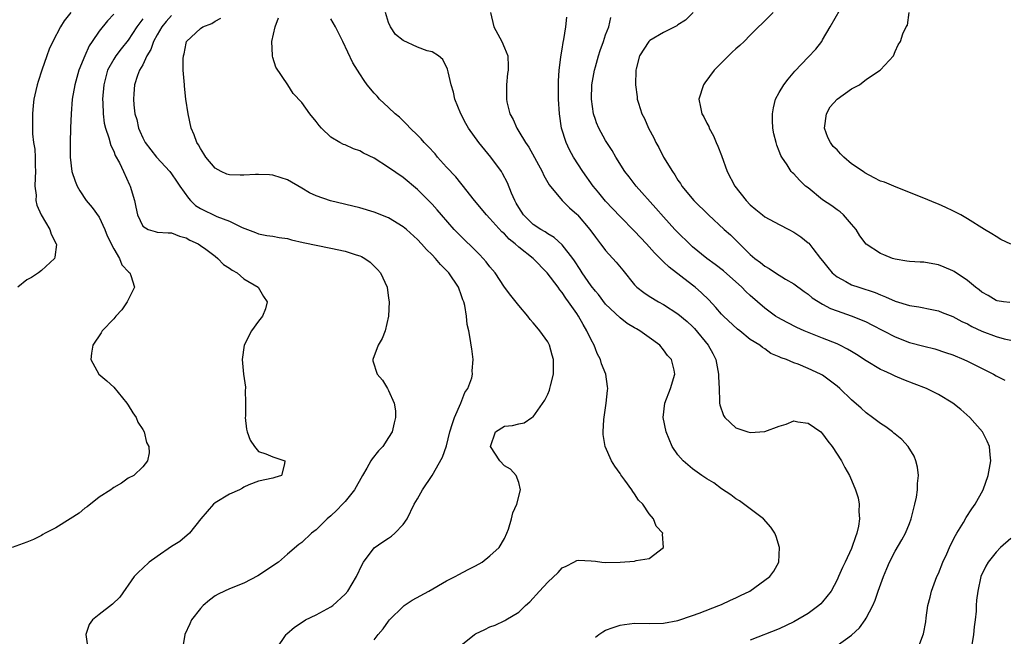
# Model space of a CAD drawing. Units: inches. Extents: x 2631000 to 2634000, y 1434000 to 1437000.
# Drawn here: x 2631246 to 2631382, y 1434585 to 1434670 of the extents above; entities that cross this region are included whole.
import ezdxf

# ---------------------------------------------------------------- set-up
doc = ezdxf.new("R2010")
doc.units = ezdxf.units.IN
doc.header["$MEASUREMENT"] = 0
doc.layers.add('LD26311434_2ft', color=118, linetype='Continuous')

msp = doc.modelspace()

# ---------------------------------------------------------------- linework, layer by layer
at = {"layer": 'LD26311434_2ft'}
for points, elevation in [([(2631259, 1434670.78), (2631258.15, 1434669.85), (2631257, 1434668.39), (2631256.01, 1434667), (2631255.61, 1434666.39), (2631254.99, 1434665.01), (2631254.18, 1434663), (2631253.61, 1434661), (2631253.27, 1434659), (2631253.1, 1434657), (2631253.03, 1434655.03), (2631252.99, 1434652.99), (2631252.99, 1434651), (2631253.21, 1434649), (2631253.65, 1434647.65), (2631253.94, 1434647), (2631254.33, 1434646.33), (2631255.21, 1434645), (2631256.04, 1434644.04), (2631257, 1434642.68), (2631257.78, 1434641), (2631258.11, 1434640.11), (2631259, 1434638.33), (2631259.81, 1434637), (2631260.12, 1434636.12), (2631261.09, 1434635.09), (2631261.22, 1434635), (2631261.37, 1434634.63), (2631261.86, 1434633), (2631260.88, 1434631), (2631260.1, 1434629.9), (2631259.29, 1434629), (2631259, 1434628.64), (2631257.42, 1434627), (2631257.28, 1434626.72), (2631256.09, 1434625), (2631255.91, 1434623.91), (2631255.85, 1434623), (2631256.94, 1434621), (2631258.06, 1434620.06), (2631259, 1434619.18), (2631260.82, 1434617), (2631261, 1434616.72), (2631261.63, 1434615.63), (2631262.09, 1434615), (2631262.34, 1434614.34), (2631263, 1434613.35), (2631263.21, 1434613), (2631263.55, 1434611.55), (2631263.84, 1434611), (2631263.89, 1434610.11), (2631263.66, 1434609), (2631263, 1434608.16), (2631261.76, 1434607), (2631261, 1434606.62), (2631260.09, 1434605.91), (2631259, 1434605.34), (2631258.83, 1434605.17), (2631258.58, 1434605), (2631257, 1434603.96), (2631255.34, 1434602.66), (2631255, 1434602.45), (2631254.22, 1434601.78), (2631253, 1434600.99), (2631251, 1434599.74), (2631249.5, 1434599), (2631249.2, 1434598.8), (2631249, 1434598.7), (2631247.89, 1434598.11), (2631247, 1434597.76), (2631244.96, 1434597.04)], 11024), ([(2631253.05, 1434671), (2631252.17, 1434669.83), (2631251.65, 1434669), (2631250.58, 1434667), (2631250.09, 1434665.91), (2631249.75, 1434665), (2631249.05, 1434663), (2631248.56, 1434661.44), (2631248.4, 1434661), (2631248.21, 1434660.22), (2631247.95, 1434659), (2631247.86, 1434658.14), (2631247.75, 1434657), (2631247.79, 1434655.79), (2631247.76, 1434655), (2631247.78, 1434654.22), (2631247.93, 1434653), (2631248.1, 1434652.1), (2631248.15, 1434651), (2631248.14, 1434649.86), (2631248.19, 1434649), (2631248.12, 1434648.12), (2631248.1, 1434647), (2631248.26, 1434645.74), (2631248.22, 1434645), (2631248.35, 1434644.35), (2631248.99, 1434643), (2631250.18, 1434641), (2631250.36, 1434640.36), (2631251.06, 1434639), (2631251.07, 1434638.93), (2631250.85, 1434637.15), (2631250.79, 1434637), (2631249, 1434635.34), (2631248.59, 1434635), (2631247.65, 1434634.35), (2631247, 1434634.03), (2631245.75, 1434633)], 11022), ([(2631267, 1434670.59), (2631266.25, 1434669.75), (2631265.66, 1434669), (2631265, 1434667.89), (2631264.51, 1434667), (2631264.11, 1434665.89), (2631263.57, 1434665), (2631263, 1434663.78), (2631262.56, 1434663), (2631262.28, 1434662.28), (2631261.89, 1434661), (2631261.76, 1434659.76), (2631261.73, 1434659), (2631261.78, 1434658.22), (2631261.92, 1434657), (2631262.19, 1434656.19), (2631262.41, 1434655), (2631262.6, 1434654.6), (2631263, 1434653.66), (2631263.35, 1434653), (2631264.89, 1434651), (2631266.75, 1434649), (2631267, 1434648.68), (2631267.69, 1434647.69), (2631268.12, 1434647), (2631269.33, 1434645.33), (2631269.61, 1434645), (2631270.32, 1434644.32), (2631271, 1434643.88), (2631273.23, 1434642.77), (2631275, 1434642.15), (2631276.75, 1434641.25), (2631278.58, 1434640.58), (2631279, 1434640.39), (2631280.18, 1434640.18), (2631281, 1434640.09), (2631281.89, 1434639.89), (2631283, 1434639.73), (2631283.56, 1434639.56), (2631285.19, 1434639.19), (2631289, 1434638.43), (2631291, 1434637.99), (2631292.51, 1434637.49), (2631293, 1434637.35), (2631293.25, 1434637.25), (2631293.7, 1434637), (2631294.47, 1434636.47), (2631295.48, 1434635.48), (2631295.88, 1434635), (2631296.79, 1434633), (2631297, 1434631.48), (2631297.08, 1434631), (2631296.99, 1434629.01), (2631296.52, 1434627), (2631296.1, 1434625.9), (2631295.54, 1434625), (2631294.81, 1434623), (2631294.84, 1434622.84), (2631295.41, 1434621), (2631296.14, 1434620.14), (2631296.85, 1434619), (2631297, 1434618.74), (2631297.75, 1434617), (2631297.94, 1434615.94), (2631297.97, 1434615), (2631297.75, 1434614.25), (2631297.51, 1434613), (2631297, 1434612.25), (2631296.19, 1434611), (2631295.61, 1434610.39), (2631294.71, 1434609.29), (2631294.56, 1434609), (2631293.99, 1434607.99), (2631293.39, 1434607), (2631292.26, 1434605), (2631291, 1434603.39), (2631290.64, 1434603), (2631289.82, 1434602.18), (2631289, 1434601.38), (2631288.52, 1434601), (2631287, 1434599.45), (2631286.32, 1434599), (2631285, 1434597.72), (2631284.58, 1434597.42), (2631283, 1434596.09), (2631281.77, 1434595), (2631281, 1434594.5), (2631280.13, 1434593.87), (2631278.9, 1434593.1), (2631277, 1434592.1), (2631275, 1434591.31), (2631274.31, 1434591), (2631273.44, 1434590.56), (2631273, 1434590.32), (2631272.26, 1434589.74), (2631271.36, 1434589), (2631271, 1434588.61), (2631269.77, 1434587), (2631269.51, 1434586.49), (2631268.85, 1434585), (2631268.52, 1434583)], 11028), ([(2631325.58, 1434584.62), (2631326.08, 1434585), (2631326.63, 1434585.37), (2631327, 1434585.57), (2631328.03, 1434585.97), (2631329, 1434586.3), (2631329.61, 1434586.39), (2631331, 1434586.55), (2631333, 1434586.53), (2631335, 1434586.57), (2631337, 1434586.95), (2631339, 1434587.6), (2631339.94, 1434587.94), (2631342.66, 1434589), (2631343, 1434589.14), (2631344.25, 1434589.75), (2631345, 1434590.06), (2631345.62, 1434590.38), (2631346.93, 1434591), (2631349, 1434592.51), (2631349.71, 1434593), (2631350.23, 1434593.77), (2631350.96, 1434595), (2631351.02, 1434597), (2631350.56, 1434598.56), (2631350.39, 1434599), (2631349.83, 1434599.83), (2631348.84, 1434601), (2631347, 1434602.39), (2631345.49, 1434603.49), (2631345, 1434603.76), (2631344.31, 1434604.31), (2631343, 1434605.15), (2631341.95, 1434605.95), (2631341, 1434606.52), (2631340.29, 1434607), (2631339, 1434607.91), (2631337.71, 1434609), (2631337, 1434609.82), (2631336.21, 1434611), (2631335.36, 1434613), (2631334.96, 1434615), (2631335.18, 1434617), (2631335.97, 1434619), (2631336.55, 1434621), (2631336.45, 1434621.55), (2631336.11, 1434623), (2631335.57, 1434623.57), (2631335, 1434624.37), (2631334.47, 1434625), (2631333, 1434626.08), (2631331.72, 1434627), (2631331.25, 1434627.25), (2631331, 1434627.41), (2631329.98, 1434627.98), (2631329, 1434628.77), (2631327, 1434630.68), (2631325.99, 1434631.99), (2631325.58, 1434632.48), (2631325, 1434633.19), (2631323.77, 1434635), (2631323.48, 1434635.48), (2631322.68, 1434636.68), (2631322.45, 1434637), (2631321, 1434638.89), (2631319.89, 1434639.89), (2631319, 1434640.4), (2631318.65, 1434640.65), (2631318.04, 1434641), (2631317, 1434641.7), (2631315.64, 1434643), (2631315, 1434644.01), (2631314.65, 1434644.65), (2631314.44, 1434645), (2631314, 1434646), (2631313.44, 1434647.44), (2631312.75, 1434648.75), (2631312.59, 1434649), (2631311.14, 1434651), (2631309.45, 1434653), (2631308.02, 1434655), (2631307.66, 1434655.66), (2631306.96, 1434657), (2631306.17, 1434659), (2631305.98, 1434659.98), (2631305.66, 1434661), (2631305.21, 1434662.79), (2631305.14, 1434663.14), (2631304.49, 1434664.49), (2631303.88, 1434665), (2631303, 1434665.55), (2631302.31, 1434665.69), (2631301, 1434666.22), (2631299, 1434667.1), (2631297.95, 1434667.95), (2631297.24, 1434669), (2631297, 1434669.6), (2631296.57, 1434671)], 11036), ([(2631311.08, 1434671), (2631311.55, 1434669), (2631312.64, 1434667), (2631313, 1434666.11), (2631313.47, 1434665), (2631313.54, 1434663.54), (2631313.51, 1434663), (2631313.44, 1434662.56), (2631313.28, 1434661), (2631313.29, 1434659.29), (2631313.28, 1434659), (2631313.33, 1434658.66), (2631313.77, 1434657), (2631314.22, 1434656.22), (2631314.71, 1434655), (2631315, 1434654.55), (2631315.92, 1434653), (2631316.36, 1434652.36), (2631318.23, 1434649), (2631318.46, 1434648.46), (2631319.17, 1434647.17), (2631320.98, 1434645), (2631322, 1434644), (2631323, 1434643.12), (2631323.11, 1434643), (2631324.81, 1434641), (2631325.58, 1434639.93), (2631325.73, 1434639.73), (2631326.31, 1434639), (2631326.59, 1434638.59), (2631327, 1434638.07), (2631328.47, 1434636.47), (2631329.37, 1434635.37), (2631331, 1434633.33), (2631331.31, 1434633), (2631332.26, 1434632.26), (2631333, 1434631.76), (2631334.29, 1434631), (2631335, 1434630.62), (2631337, 1434629.35), (2631338.25, 1434628.25), (2631339, 1434627.57), (2631339.28, 1434627.28), (2631341.18, 1434625), (2631341.83, 1434623.83), (2631342.21, 1434623), (2631342.61, 1434621), (2631342.61, 1434620.61), (2631342.67, 1434619), (2631342.75, 1434617.25), (2631342.74, 1434617), (2631342.77, 1434616.77), (2631343.29, 1434615.29), (2631343.47, 1434615), (2631345, 1434613.55), (2631346.64, 1434613), (2631347, 1434612.9), (2631349, 1434613.04), (2631351, 1434613.79), (2631351.94, 1434614.06), (2631353, 1434614.52), (2631353.59, 1434614.41), (2631355, 1434614.22), (2631356.75, 1434613), (2631357, 1434612.75), (2631357.71, 1434611.71), (2631358.32, 1434611), (2631359.61, 1434609), (2631360.08, 1434608.08), (2631360.71, 1434607), (2631361, 1434606.35), (2631361.55, 1434605), (2631361.89, 1434603.89), (2631362.05, 1434603), (2631362.02, 1434601.98), (2631362.11, 1434601), (2631361.97, 1434599.98), (2631361.73, 1434599), (2631361.52, 1434598.48), (2631361.05, 1434597), (2631361, 1434596.89), (2631360.09, 1434595), (2631359.72, 1434594.27), (2631359.21, 1434593), (2631359, 1434592.57), (2631358.19, 1434591), (2631357, 1434589.52), (2631356.75, 1434589.25), (2631356.45, 1434589), (2631355, 1434587.92), (2631353, 1434586.73), (2631351, 1434585.79), (2631347, 1434584.2)], 11038), ([(2631339.1, 1434671), (2631338.06, 1434669.94), (2631337, 1434669.3), (2631336.83, 1434669.17), (2631335, 1434668.23), (2631333.11, 1434667.11), (2631332.95, 1434667), (2631331.66, 1434665), (2631331.22, 1434663.22), (2631331.18, 1434663), (2631331.13, 1434661), (2631331.35, 1434659.35), (2631331.38, 1434659), (2631331.52, 1434658.48), (2631332.01, 1434657), (2631332.35, 1434656.35), (2631332.92, 1434655), (2631333.65, 1434653.65), (2631333.95, 1434653), (2631334.33, 1434652.33), (2631334.99, 1434651), (2631336.22, 1434649), (2631336.56, 1434648.56), (2631337, 1434647.83), (2631337.35, 1434647.35), (2631337.55, 1434647), (2631339.21, 1434645), (2631341.21, 1434643), (2631343.38, 1434641), (2631344.24, 1434640.24), (2631345.26, 1434639.26), (2631347, 1434637.53), (2631347.61, 1434637), (2631348.42, 1434636.42), (2631349, 1434635.93), (2631349.61, 1434635.61), (2631350.49, 1434635), (2631351.86, 1434634.14), (2631353, 1434633.46), (2631354.42, 1434632.42), (2631355, 1434632.03), (2631355.56, 1434631.56), (2631357, 1434630.68), (2631358.09, 1434630.09), (2631359, 1434629.73), (2631360.95, 1434629.05), (2631362.47, 1434628.47), (2631363, 1434628.23), (2631363.81, 1434627.81), (2631367, 1434626.14), (2631369, 1434625.38), (2631371, 1434624.86), (2631372.49, 1434624.49), (2631374, 1434624), (2631375, 1434623.65), (2631376.53, 1434623), (2631377, 1434622.79), (2631380.6, 1434621), (2631381, 1434620.78), (2631382.17, 1434620.17)], 11044), ([(2631350.14, 1434671), (2631349, 1434669.82), (2631348.59, 1434669.41), (2631348.13, 1434669), (2631347, 1434667.88), (2631346.16, 1434667), (2631345.56, 1434666.44), (2631345, 1434665.98), (2631344.51, 1434665.49), (2631343.98, 1434665), (2631343, 1434664.05), (2631342, 1434663), (2631340.71, 1434661.29), (2631340.53, 1434661), (2631339.87, 1434659), (2631340.09, 1434657.91), (2631340.3, 1434657), (2631340.56, 1434656.56), (2631341, 1434655.69), (2631341.25, 1434655.25), (2631341.33, 1434655), (2631341.92, 1434653.92), (2631342.28, 1434653), (2631342.5, 1434652.5), (2631343, 1434651.24), (2631343.82, 1434649), (2631344.88, 1434647), (2631346.43, 1434645), (2631347, 1434644.42), (2631347.76, 1434643.76), (2631348.69, 1434643), (2631349, 1434642.76), (2631351, 1434641.68), (2631352.34, 1434641), (2631353, 1434640.64), (2631353.98, 1434639.98), (2631355, 1434639.16), (2631355.09, 1434639.09), (2631355.63, 1434638.37), (2631356.7, 1434637), (2631357, 1434636.65), (2631357.72, 1434635.72), (2631358.31, 1434635), (2631359, 1434634.43), (2631360.21, 1434633.79), (2631361, 1434633.34), (2631361.99, 1434633), (2631364.26, 1434632.26), (2631365, 1434631.95), (2631365.7, 1434631.7), (2631367, 1434631.09), (2631369, 1434630.47), (2631370.3, 1434630.3), (2631372.08, 1434629.92), (2631373, 1434629.75), (2631373.53, 1434629.53), (2631375, 1434628.97), (2631376.26, 1434628.26), (2631377, 1434627.94), (2631377.6, 1434627.6), (2631379, 1434626.93), (2631381, 1434626.21), (2631382.11, 1434625.89), (2631383, 1434625.69)], 11046), ([(2631382.89, 1434630.89), (2631382.01, 1434631), (2631381.14, 1434631.14), (2631381, 1434631.18), (2631379.86, 1434631.86), (2631379, 1434632.31), (2631378.64, 1434632.64), (2631378.15, 1434633), (2631377, 1434633.94), (2631375.17, 1434635.17), (2631375, 1434635.26), (2631373.79, 1434635.79), (2631373, 1434636.12), (2631372.23, 1434636.23), (2631371, 1434636.47), (2631370.47, 1434636.47), (2631369, 1434636.55), (2631368.63, 1434636.63), (2631367, 1434636.89), (2631366.66, 1434637), (2631365.47, 1434637.47), (2631365, 1434637.69), (2631363, 1434638.96), (2631362.13, 1434640.13), (2631361.63, 1434641), (2631361, 1434641.74), (2631359.89, 1434643), (2631359.42, 1434643.42), (2631359, 1434643.69), (2631358.26, 1434644.26), (2631357, 1434645.09), (2631355, 1434646.73), (2631354.64, 1434647), (2631353.79, 1434647.79), (2631353, 1434648.67), (2631352.82, 1434648.82), (2631352.66, 1434649), (2631352.08, 1434649.92), (2631351.34, 1434651), (2631351.21, 1434651.21), (2631351, 1434651.83), (2631350.66, 1434652.66), (2631350.56, 1434653), (2631350.24, 1434654.24), (2631350.11, 1434655), (2631350.07, 1434656.07), (2631350.06, 1434657), (2631350.2, 1434657.8), (2631350.5, 1434659), (2631351, 1434659.95), (2631351.61, 1434661), (2631352.23, 1434661.77), (2631353.14, 1434662.86), (2631355, 1434664.84), (2631356.07, 1434665.93), (2631356.87, 1434667), (2631357, 1434667.2), (2631358.04, 1434669), (2631359.4, 1434671.4)], 11048), ([(2631383, 1434638.94), (2631381.62, 1434639.62), (2631381, 1434640.02), (2631380.38, 1434640.38), (2631379.35, 1434641), (2631377, 1434642.47), (2631376.09, 1434643), (2631375.38, 1434643.38), (2631375, 1434643.58), (2631374.01, 1434644.01), (2631373, 1434644.51), (2631372.63, 1434644.63), (2631371, 1434645.34), (2631367.16, 1434646.84), (2631366.83, 1434647), (2631365.54, 1434647.54), (2631365, 1434647.68), (2631364.12, 1434648.12), (2631362.82, 1434648.82), (2631362.6, 1434649), (2631361, 1434650.08), (2631359.94, 1434651), (2631359.46, 1434651.46), (2631359, 1434651.99), (2631358.47, 1434652.47), (2631358.1, 1434653), (2631357.72, 1434653.72), (2631357.27, 1434655), (2631357.53, 1434657), (2631358.05, 1434657.95), (2631359.01, 1434659), (2631361, 1434660.42), (2631362.07, 1434661), (2631362.6, 1434661.4), (2631363, 1434661.75), (2631363.77, 1434662.23), (2631364.95, 1434663), (2631365, 1434663.08), (2631366.79, 1434665), (2631367, 1434665.58), (2631367.46, 1434666.54), (2631367.74, 1434667), (2631368.06, 1434668.06), (2631368.56, 1434669), (2631368.75, 1434669.25), (2631368.98, 1434671)], 11050), ([(2631263, 1434670.11), (2631262.19, 1434669), (2631261, 1434667.19), (2631260.01, 1434665.99), (2631259.28, 1434665), (2631259, 1434664.56), (2631258.16, 1434663), (2631257.89, 1434662.11), (2631257.61, 1434661), (2631257.44, 1434659), (2631257.48, 1434658.52), (2631257.52, 1434657), (2631257.68, 1434655.68), (2631257.86, 1434655), (2631258.32, 1434653.68), (2631258.59, 1434652.59), (2631259, 1434651.8), (2631259.22, 1434651.22), (2631259.78, 1434650.22), (2631260.37, 1434649), (2631261.18, 1434647.18), (2631261.28, 1434647), (2631261.85, 1434645), (2631262.06, 1434644.06), (2631262.27, 1434643), (2631263, 1434641.45), (2631263.77, 1434641), (2631264.71, 1434640.71), (2631265, 1434640.64), (2631266.53, 1434640.53), (2631267, 1434640.51), (2631268.09, 1434640.09), (2631269, 1434639.85), (2631269.53, 1434639.53), (2631270.68, 1434639), (2631271, 1434638.8), (2631271.74, 1434638.26), (2631273, 1434637.31), (2631273.38, 1434637), (2631274.16, 1434636.16), (2631275, 1434635.64), (2631275.37, 1434635.37), (2631276.07, 1434635), (2631277, 1434634.19), (2631278.97, 1434633), (2631279.71, 1434631.71), (2631280.2, 1434631), (2631279.96, 1434630.04), (2631279.55, 1434629), (2631279, 1434628.32), (2631278.06, 1434627), (2631277.01, 1434625), (2631276.74, 1434623), (2631276.96, 1434621), (2631277.21, 1434619.21), (2631277.21, 1434619), (2631277.17, 1434618.83), (2631277.2, 1434617), (2631277.2, 1434615.2), (2631277.18, 1434615), (2631277.37, 1434613.37), (2631277.44, 1434613), (2631277.84, 1434611.84), (2631278.45, 1434611), (2631279, 1434610.29), (2631280.02, 1434609.98), (2631281, 1434609.57), (2631282.63, 1434609), (2631282.61, 1434608.61), (2631282.18, 1434607), (2631281.29, 1434606.71), (2631281, 1434606.6), (2631279, 1434606.2), (2631277.68, 1434605.68), (2631277, 1434605.38), (2631276.78, 1434605.22), (2631276.37, 1434605), (2631275, 1434604.38), (2631273, 1434603.18), (2631272.78, 1434603), (2631271.06, 1434601), (2631269.47, 1434599), (2631268.13, 1434597.87), (2631267, 1434597.14), (2631265, 1434595.78), (2631263.92, 1434595), (2631263, 1434594.16), (2631262.41, 1434593.59), (2631261.83, 1434593), (2631259.84, 1434590.16), (2631258.82, 1434589.18), (2631257, 1434587.78), (2631256.06, 1434587), (2631255.62, 1434586.38), (2631255.14, 1434585), (2631255.38, 1434583.38)], 11026), ([(2631281.52, 1434583), (2631282.83, 1434585), (2631282.91, 1434585.09), (2631284, 1434586), (2631285.19, 1434586.81), (2631285.51, 1434587), (2631287, 1434587.72), (2631289, 1434588.8), (2631289.27, 1434589), (2631291, 1434590.58), (2631291.35, 1434591), (2631292.56, 1434593), (2631293.33, 1434594.67), (2631293.54, 1434595), (2631295, 1434596.96), (2631296.19, 1434597.81), (2631297, 1434598.32), (2631297.4, 1434598.6), (2631297.88, 1434599), (2631299, 1434600.18), (2631299.56, 1434601), (2631300.55, 1434603), (2631301, 1434603.77), (2631301.68, 1434605), (2631303.04, 1434606.96), (2631304.47, 1434609.53), (2631305, 1434611.08), (2631305.48, 1434613), (2631305.81, 1434614.19), (2631306.1, 1434615), (2631306.98, 1434616.98), (2631307.55, 1434618.45), (2631307.93, 1434619), (2631308.49, 1434620.49), (2631308.58, 1434621), (2631308.53, 1434621.47), (2631308.68, 1434623), (2631308.48, 1434624.48), (2631308.39, 1434625), (2631308.34, 1434625.66), (2631308.08, 1434627), (2631307.84, 1434627.84), (2631307.77, 1434629), (2631307.54, 1434630.46), (2631307.38, 1434631), (2631307.26, 1434631.26), (2631307, 1434632.08), (2631306.73, 1434632.73), (2631306.65, 1434633), (2631305.31, 1434635), (2631305, 1434635.33), (2631304.16, 1434636.16), (2631303.47, 1434637), (2631303, 1434637.49), (2631302.22, 1434638.22), (2631301.55, 1434639), (2631301, 1434639.59), (2631299.45, 1434641), (2631299, 1434641.38), (2631297, 1434642.58), (2631295, 1434643.4), (2631293, 1434643.99), (2631288.97, 1434644.97), (2631287, 1434645.65), (2631286.08, 1434646.08), (2631285, 1434646.72), (2631283, 1434647.85), (2631282.15, 1434648.15), (2631281, 1434648.49), (2631280.55, 1434648.55), (2631279, 1434648.61), (2631278.6, 1434648.6), (2631277, 1434648.5), (2631276.5, 1434648.5), (2631275, 1434648.55), (2631274.64, 1434648.64), (2631273.86, 1434649), (2631273, 1434649.46), (2631271.75, 1434651), (2631271.47, 1434651.47), (2631271, 1434652.17), (2631270.71, 1434652.71), (2631270.5, 1434653), (2631270.1, 1434654.1), (2631269.71, 1434655), (2631269.29, 1434657), (2631268.98, 1434659), (2631268.8, 1434660.8), (2631268.76, 1434661), (2631268.62, 1434663), (2631268.58, 1434664.58), (2631268.63, 1434665), (2631268.74, 1434665.26), (2631269, 1434666.76), (2631269.08, 1434667), (2631271, 1434668.79), (2631271.31, 1434669), (2631272.55, 1434669.45), (2631273, 1434669.81), (2631273.81, 1434670.19)], 11030), ([(2631295, 1434584.24), (2631295.55, 1434585), (2631296.23, 1434585.77), (2631297, 1434586.83), (2631297.14, 1434587), (2631299, 1434588.87), (2631299.16, 1434589), (2631300.26, 1434589.74), (2631302.55, 1434591), (2631305, 1434592.4), (2631306.2, 1434593), (2631306.7, 1434593.3), (2631308, 1434594), (2631309, 1434594.51), (2631309.92, 1434595), (2631311, 1434595.85), (2631312.26, 1434597), (2631313, 1434598.26), (2631313.35, 1434599), (2631313.57, 1434599.57), (2631314, 1434601), (2631314.17, 1434601.83), (2631314.74, 1434603), (2631315.25, 1434605), (2631315, 1434606.03), (2631314.65, 1434607), (2631313.87, 1434607.87), (2631313, 1434608.31), (2631312.38, 1434609), (2631311.07, 1434611), (2631311.79, 1434613), (2631313, 1434613.78), (2631314.12, 1434613.88), (2631315, 1434614.12), (2631315.75, 1434614.25), (2631316.8, 1434615), (2631317, 1434615.11), (2631318.6, 1434617.4), (2631319, 1434618.23), (2631319.23, 1434618.77), (2631319.29, 1434619), (2631319.37, 1434619.37), (2631319.77, 1434621), (2631319.8, 1434622.2), (2631319.8, 1434623), (2631319.62, 1434623.62), (2631319.26, 1434625), (2631319, 1434625.45), (2631317.92, 1434627), (2631317.47, 1434627.47), (2631317, 1434628.07), (2631316.56, 1434628.56), (2631316.25, 1434629), (2631315, 1434630.49), (2631313.88, 1434631.88), (2631313, 1434633.02), (2631311.71, 1434635), (2631311, 1434635.81), (2631310.5, 1434636.5), (2631310.06, 1434637), (2631309.54, 1434637.54), (2631306.52, 1434640.52), (2631306.06, 1434641), (2631304.3, 1434643), (2631303.71, 1434643.71), (2631303, 1434644.5), (2631301, 1434646.51), (2631299, 1434648.19), (2631297, 1434649.58), (2631295, 1434650.85), (2631293.54, 1434651.54), (2631293, 1434651.88), (2631292.13, 1434652.13), (2631291, 1434652.68), (2631290.75, 1434652.75), (2631290.26, 1434653), (2631289, 1434653.76), (2631287.73, 1434655), (2631287.38, 1434655.38), (2631287, 1434655.91), (2631286.13, 1434657), (2631285, 1434658.53), (2631283.8, 1434659.8), (2631283.07, 1434661), (2631281.42, 1434663.42), (2631281, 1434664.78), (2631280.94, 1434664.94), (2631280.95, 1434665.05), (2631280.86, 1434667), (2631281.3, 1434669), (2631281.76, 1434670.24)], 11032), ([(2631307, 1434583.45), (2631308.85, 1434585), (2631309, 1434585.1), (2631310.3, 1434585.7), (2631311, 1434586.07), (2631311.71, 1434586.29), (2631313.07, 1434586.93), (2631313.18, 1434587), (2631315, 1434588.08), (2631315.9, 1434589), (2631316.51, 1434589.49), (2631317.86, 1434591), (2631319, 1434592.23), (2631320.43, 1434593.57), (2631321, 1434594.23), (2631321.54, 1434594.46), (2631322.58, 1434595), (2631323, 1434595.24), (2631323.25, 1434595.25), (2631325, 1434595.19), (2631325.58, 1434595.12), (2631326.48, 1434595), (2631327, 1434594.95), (2631329, 1434594.99), (2631331, 1434595.15), (2631331.22, 1434595.22), (2631333, 1434595.52), (2631335.01, 1434597), (2631334.87, 1434598.87), (2631334.89, 1434599), (2631333.98, 1434599.98), (2631333.6, 1434601), (2631333, 1434601.66), (2631332.12, 1434603), (2631331.55, 1434603.55), (2631331, 1434604.46), (2631330.75, 1434604.75), (2631330.64, 1434605), (2631329.66, 1434606.34), (2631329.09, 1434607.09), (2631329, 1434607.24), (2631328.25, 1434608.25), (2631327.81, 1434609), (2631326.92, 1434611), (2631326.64, 1434612.64), (2631326.64, 1434613), (2631326.74, 1434614.74), (2631327.08, 1434617), (2631327.25, 1434618.75), (2631327.29, 1434619), (2631327.27, 1434619.27), (2631327.03, 1434621), (2631326.43, 1434622.43), (2631326.31, 1434623), (2631325.84, 1434623.84), (2631325.58, 1434624.51), (2631325.4, 1434625), (2631325, 1434625.72), (2631324.39, 1434627), (2631323.87, 1434627.87), (2631323.24, 1434629), (2631323, 1434629.37), (2631321.88, 1434631), (2631321.51, 1434631.51), (2631321, 1434632.3), (2631320.67, 1434632.67), (2631320.45, 1434633), (2631318.9, 1434635), (2631316.96, 1434637), (2631315, 1434638.55), (2631314.49, 1434639), (2631313.65, 1434639.65), (2631313, 1434640.37), (2631312.66, 1434640.66), (2631311, 1434642.53), (2631310.55, 1434643), (2631308.88, 1434645), (2631307.18, 1434647.18), (2631307, 1434647.38), (2631306.27, 1434648.27), (2631305, 1434649.63), (2631303.77, 1434651), (2631303.43, 1434651.43), (2631302.47, 1434652.47), (2631301.92, 1434653), (2631301.51, 1434653.51), (2631301, 1434654.03), (2631299.97, 1434655), (2631299.52, 1434655.52), (2631298.5, 1434656.5), (2631297.89, 1434657), (2631297, 1434657.87), (2631295.76, 1434659), (2631295.41, 1434659.41), (2631295, 1434659.83), (2631294.05, 1434661), (2631293.6, 1434661.6), (2631293, 1434662.5), (2631292.05, 1434664.05), (2631290.68, 1434667), (2631290.1, 1434668.1), (2631289.66, 1434669), (2631289, 1434670.11)], 11034), ([(2631359, 1434583.45), (2631361, 1434584.9), (2631362.08, 1434585.92), (2631362.86, 1434587), (2631363, 1434587.23), (2631363.94, 1434589), (2631364.28, 1434589.72), (2631364.66, 1434591), (2631365.39, 1434593), (2631365.89, 1434594.11), (2631366.26, 1434595), (2631367, 1434596.51), (2631367.94, 1434598.06), (2631368.45, 1434599), (2631369, 1434600.34), (2631369.25, 1434601), (2631369.76, 1434603), (2631369.97, 1434603.97), (2631370.12, 1434605), (2631370.12, 1434605.88), (2631370.25, 1434607), (2631370.13, 1434608.13), (2631369.9, 1434609), (2631369.66, 1434609.66), (2631368.83, 1434611), (2631367.96, 1434611.96), (2631367, 1434612.71), (2631366.85, 1434612.85), (2631366.66, 1434613), (2631365.71, 1434613.71), (2631365, 1434614.15), (2631363.9, 1434615), (2631363, 1434615.64), (2631362.3, 1434616.3), (2631361, 1434617.45), (2631359.39, 1434619), (2631359, 1434619.34), (2631357, 1434620.84), (2631356.7, 1434621), (2631355, 1434621.79), (2631353.62, 1434622.38), (2631353, 1434622.57), (2631352.02, 1434623), (2631351.25, 1434623.25), (2631351, 1434623.39), (2631349.83, 1434623.83), (2631349, 1434624.48), (2631348.67, 1434624.67), (2631348.32, 1434625), (2631347, 1434625.79), (2631345.53, 1434627), (2631345.22, 1434627.22), (2631343.28, 1434629), (2631343, 1434629.29), (2631342.21, 1434630.21), (2631341.25, 1434631.25), (2631340.25, 1434632.25), (2631339.38, 1434633), (2631339, 1434633.3), (2631335.77, 1434635.77), (2631335, 1434636.54), (2631334.75, 1434636.75), (2631334.54, 1434637), (2631333.75, 1434637.75), (2631332.65, 1434639), (2631331, 1434640.74), (2631329, 1434642.79), (2631327, 1434644.91), (2631326.05, 1434646.05), (2631325.58, 1434646.63), (2631325.28, 1434647), (2631323.86, 1434649), (2631322.57, 1434651), (2631322.01, 1434652.01), (2631321.53, 1434653), (2631320.92, 1434655), (2631320.63, 1434657), (2631320.5, 1434659), (2631320.47, 1434661), (2631320.48, 1434661.52), (2631320.56, 1434663), (2631320.82, 1434664.82), (2631320.85, 1434665.15), (2631321, 1434665.92), (2631321.15, 1434666.85), (2631321.24, 1434667.24), (2631321.49, 1434669), (2631321.65, 1434670.35)], 11040), ([(2631370.16, 1434583), (2631370.93, 1434585.07), (2631371.26, 1434586.74), (2631371.32, 1434587.32), (2631371.56, 1434589), (2631371.85, 1434590.15), (2631372.04, 1434591), (2631372.79, 1434593), (2631373, 1434593.44), (2631373.63, 1434595), (2631374.16, 1434596.16), (2631374.53, 1434597), (2631375, 1434597.99), (2631375.34, 1434598.66), (2631375.57, 1434599), (2631376.48, 1434600.48), (2631376.85, 1434601.15), (2631377.63, 1434602.37), (2631378.1, 1434603), (2631379.17, 1434605), (2631379.88, 1434607), (2631380.23, 1434609), (2631380.15, 1434609.85), (2631380.07, 1434611), (2631379.74, 1434611.74), (2631379.1, 1434613), (2631377.34, 1434615), (2631376.09, 1434616.09), (2631374.99, 1434617), (2631373, 1434618.17), (2631371.37, 1434619), (2631369.67, 1434619.67), (2631368.22, 1434620.22), (2631367, 1434620.73), (2631366.45, 1434621), (2631365.44, 1434621.44), (2631365, 1434621.65), (2631363, 1434622.83), (2631361.69, 1434623.69), (2631361, 1434624.1), (2631360.45, 1434624.45), (2631359.36, 1434625), (2631359, 1434625.16), (2631357, 1434625.98), (2631354.45, 1434627), (2631353.45, 1434627.45), (2631352.11, 1434628.11), (2631350.8, 1434628.8), (2631350.5, 1434629), (2631349, 1434630.12), (2631347, 1434631.86), (2631346.4, 1434632.4), (2631345.82, 1434633), (2631343.27, 1434635.27), (2631342.16, 1434636.16), (2631341, 1434637), (2631339, 1434638.61), (2631338.57, 1434639), (2631337, 1434640.56), (2631336.58, 1434641), (2631335, 1434642.76), (2631333.96, 1434643.96), (2631331.23, 1434647), (2631330.26, 1434648.26), (2631329.65, 1434649), (2631328.4, 1434651), (2631327.9, 1434651.9), (2631327, 1434653.29), (2631326.06, 1434655), (2631325.74, 1434655.74), (2631325.58, 1434656.21), (2631325.33, 1434657), (2631325.05, 1434659), (2631325.11, 1434661), (2631325.46, 1434663), (2631325.58, 1434663.47), (2631326, 1434665), (2631326.24, 1434665.76), (2631326.7, 1434667), (2631327, 1434667.89), (2631327.45, 1434669), (2631327.72, 1434670.28)], 11042), ([(2631383, 1434598.26), (2631381.6, 1434597), (2631381, 1434596.4), (2631379.87, 1434595), (2631379.54, 1434594.46), (2631378.88, 1434593), (2631378.43, 1434591), (2631378.28, 1434589.72), (2631378.23, 1434589), (2631378.2, 1434588.2), (2631378.09, 1434587), (2631377.96, 1434586.04), (2631377.87, 1434585), (2631377.51, 1434583)], 11044)]:
    msp.add_lwpolyline(points, dxfattribs=dict(at, elevation=elevation))

doc.saveas('drawing.dxf')
